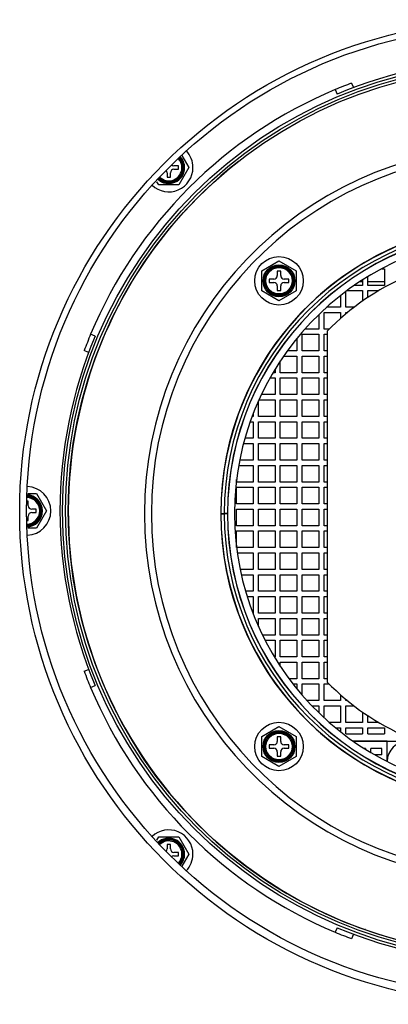
# Model space of a CAD drawing. Units: inches. Extents: x -159 to -32, y -92 to 27.
# Drawn here: x -139 to -136, y 1 to 9 of the extents above; entities that cross this region are included whole.
import ezdxf

# ---------------------------------------------------------------- set-up
doc = ezdxf.new("R2010")
doc.units = ezdxf.units.IN
doc.header["$MEASUREMENT"] = 0
doc.linetypes.add('23', pattern=[0])
doc.linetypes.add('Visible', pattern=[0])
doc.layers.add('Default', color=7, linetype='Continuous')
doc.layers.add('DV3_0', color=7, linetype='Continuous')

# ---------------------------------------------------------------- blocks, each defined once
blk = doc.blocks.new('SE2')
at = {"layer": 'DV3_0', "color": 7, "linetype": 'Visible'}
for p, q in [((-136.3791, 8.8369), (-136.3624, 8.7964)), ((-136.5261, 8.7786), (-136.5093, 8.7381)), ((-137.9104, 8.1852), (-137.847, 8.0755)), ((-137.94, 8.091), (-137.981, 8.091)), ((-137.94, 8.06), (-137.94, 8.091)), ((-138.043, 8.029), (-138.043, 7.988)), ((-138.043, 7.988), (-138.012, 7.988)), ((-138.012, 7.988), (-138.012, 8.029)), ((-137.981, 8.06), (-137.94, 8.06)), ((-137.847, 8.0755), (-137.9373, 7.9192)), ((-138.1177, 7.9192), (-138.1342, 7.9479)), ((-137.9373, 7.9192), (-138.1177, 7.9192)), ((-137.1893, 7.1452), (-137.0331, 7.2354)), ((-137.0331, 7.2354), (-136.8768, 7.1452)), ((-137.1893, 6.9648), (-137.1893, 7.1452)), ((-137.0486, 7.1425), (-137.0486, 7.1015)), ((-137.0176, 7.1425), (-137.0486, 7.1425)), ((-137.0176, 7.1015), (-137.0176, 7.1425)), ((-136.8768, 7.1452), (-136.8768, 6.9648)), ((-136.1066, 7.164), (-136.0831, 7.164)), ((-136.0831, 7.164), (-136.0831, 7.014)), ((-137.1206, 7.0705), (-137.1206, 7.0395)), ((-137.0796, 7.0705), (-137.1206, 7.0705)), ((-137.1206, 7.0395), (-137.0796, 7.0395)), ((-136.9456, 7.0705), (-136.9866, 7.0705)), ((-136.9866, 7.0395), (-136.9456, 7.0395)), ((-136.9456, 7.0395), (-136.9456, 7.0705)), ((-136.2801, 7.014), (-136.3534, 7.014)), ((-136.3002, 7.0498), (-136.2801, 7.0498)), ((-136.2801, 7.0627), (-136.2801, 7.014)), ((-136.2331, 7.014), (-136.2331, 7.092)), ((-136.2331, 7.0498), (-136.0831, 7.0498)), ((-136.0831, 7.014), (-136.2331, 7.014)), ((-137.0331, 6.8746), (-137.1893, 6.9648)), ((-137.0486, 7.0085), (-137.0486, 6.9675)), ((-137.0486, 6.9675), (-137.0176, 6.9675)), ((-136.8768, 6.9648), (-137.0331, 6.8746)), ((-137.0176, 6.9675), (-137.0176, 7.0085)), ((-136.4771, 6.923), (-136.4771, 6.817)), ((-136.4301, 6.817), (-136.4301, 6.959)), ((-136.4193, 6.967), (-136.2801, 6.967)), ((-136.2801, 6.967), (-136.2801, 6.872)), ((-136.2331, 6.967), (-136.1319, 6.967)), ((-136.2331, 6.904), (-136.2331, 6.967)), ((-136.6741, 6.7511), (-136.6741, 6.62)), ((-136.6271, 6.77), (-136.4771, 6.77)), ((-136.6271, 6.62), (-136.6271, 6.77)), ((-136.4771, 6.817), (-136.6034, 6.817)), ((-136.4771, 6.77), (-136.4771, 6.7172)), ((-136.3554, 6.817), (-136.4301, 6.817)), ((-136.4301, 6.77), (-136.4149, 6.77)), ((-136.4301, 6.7575), (-136.4301, 6.77)), ((-138.6912, 6.5563), (-138.7316, 6.573)), ((-136.8241, 6.573), (-136.6741, 6.573)), ((-136.8241, 6.423), (-136.8241, 6.573)), ((-136.6741, 6.62), (-136.7998, 6.62)), ((-136.6741, 6.573), (-136.6741, 6.423)), ((-136.5806, 6.62), (-136.6271, 6.62)), ((-136.6271, 6.573), (-136.5984, 6.573)), ((-136.6271, 6.423), (-136.6271, 6.573)), ((-136.5984, 6.6019), (-136.5984, 3.4381)), ((-136.8711, 6.5365), (-136.8711, 6.423)), ((-138.7495, 6.4093), (-138.7899, 6.4261)), ((-136.8711, 6.423), (-136.9584, 6.423)), ((-136.6741, 6.423), (-136.8241, 6.423)), ((-136.5984, 6.423), (-136.6271, 6.423)), ((-137.0211, 6.226), (-137.0211, 6.3324)), ((-136.9916, 6.376), (-136.8711, 6.376)), ((-136.8711, 6.376), (-136.8711, 6.226)), ((-136.8241, 6.376), (-136.6741, 6.376)), ((-136.8241, 6.226), (-136.8241, 6.376)), ((-136.6741, 6.376), (-136.6741, 6.226)), ((-136.6271, 6.376), (-136.5984, 6.376)), ((-136.6271, 6.226), (-136.6271, 6.376)), ((-137.0681, 6.226), (-137.0875, 6.226)), ((-137.0681, 6.2583), (-137.0681, 6.226)), ((-136.8711, 6.226), (-137.0211, 6.226)), ((-136.6741, 6.226), (-136.8241, 6.226)), ((-136.5984, 6.226), (-136.6271, 6.226)), ((-137.1145, 6.179), (-137.0681, 6.179)), ((-137.0681, 6.179), (-137.0681, 6.029)), ((-137.0211, 6.179), (-136.8711, 6.179)), ((-137.0211, 6.029), (-137.0211, 6.179)), ((-136.8711, 6.179), (-136.8711, 6.029)), ((-136.8241, 6.179), (-136.6741, 6.179)), ((-136.8241, 6.029), (-136.8241, 6.179)), ((-136.6741, 6.179), (-136.6741, 6.029)), ((-136.6271, 6.179), (-136.5984, 6.179)), ((-136.6271, 6.029), (-136.6271, 6.179)), ((-137.2181, 5.832), (-137.2181, 5.9726)), ((-137.2138, 5.982), (-137.0681, 5.982)), ((-137.0681, 6.029), (-137.1921, 6.029)), ((-137.0681, 5.982), (-137.0681, 5.832)), ((-136.8711, 6.029), (-137.0211, 6.029)), ((-137.0211, 5.982), (-136.8711, 5.982)), ((-137.0211, 5.832), (-137.0211, 5.982)), ((-136.8711, 5.982), (-136.8711, 5.832)), ((-136.6741, 6.029), (-136.8241, 6.029)), ((-136.8241, 5.982), (-136.6741, 5.982)), ((-136.8241, 5.832), (-136.8241, 5.982)), ((-136.6741, 5.982), (-136.6741, 5.832)), ((-136.5984, 6.029), (-136.6271, 6.029)), ((-136.6271, 5.982), (-136.5984, 5.982)), ((-136.6271, 5.832), (-136.6271, 5.982)), ((-137.2651, 5.8596), (-137.2651, 5.832)), ((-137.2926, 5.785), (-137.2651, 5.785)), ((-137.2651, 5.832), (-137.2756, 5.832)), ((-137.2651, 5.785), (-137.2651, 5.635)), ((-137.0681, 5.832), (-137.2181, 5.832)), ((-137.2181, 5.785), (-137.0681, 5.785)), ((-137.2181, 5.635), (-137.2181, 5.785)), ((-137.0681, 5.785), (-137.0681, 5.635)), ((-136.8711, 5.832), (-137.0211, 5.832)), ((-137.0211, 5.785), (-136.8711, 5.785)), ((-137.0211, 5.635), (-137.0211, 5.785)), ((-136.8711, 5.785), (-136.8711, 5.635)), ((-136.6741, 5.832), (-136.8241, 5.832)), ((-136.8241, 5.785), (-136.6741, 5.785)), ((-136.8241, 5.635), (-136.8241, 5.785)), ((-136.6741, 5.785), (-136.6741, 5.635)), ((-136.5984, 5.832), (-136.6271, 5.832)), ((-136.6271, 5.785), (-136.5984, 5.785)), ((-136.6271, 5.635), (-136.6271, 5.785)), ((-137.2651, 5.635), (-137.3401, 5.635)), ((-137.0681, 5.635), (-137.2181, 5.635)), ((-136.8711, 5.635), (-137.0211, 5.635)), ((-136.6741, 5.635), (-136.8241, 5.635)), ((-136.5984, 5.635), (-136.6271, 5.635)), ((-137.3529, 5.588), (-137.2651, 5.588)), ((-137.2651, 5.588), (-137.2651, 5.438)), ((-137.2181, 5.588), (-137.0681, 5.588)), ((-137.2181, 5.438), (-137.2181, 5.588)), ((-137.0681, 5.588), (-137.0681, 5.438)), ((-137.0211, 5.588), (-136.8711, 5.588)), ((-137.0211, 5.438), (-137.0211, 5.588)), ((-136.8711, 5.588), (-136.8711, 5.438)), ((-136.8241, 5.588), (-136.6741, 5.588)), ((-136.8241, 5.438), (-136.8241, 5.588)), ((-136.6741, 5.588), (-136.6741, 5.438)), ((-136.6271, 5.588), (-136.5984, 5.588)), ((-136.6271, 5.438), (-136.6271, 5.588)), ((-137.2651, 5.438), (-137.3872, 5.438)), ((-137.0681, 5.438), (-137.2181, 5.438)), ((-136.8711, 5.438), (-137.0211, 5.438)), ((-136.6741, 5.438), (-136.8241, 5.438)), ((-136.5984, 5.438), (-136.6271, 5.438)), ((-137.3959, 5.391), (-137.2651, 5.391)), ((-137.2651, 5.391), (-137.2651, 5.241)), ((-137.2181, 5.391), (-137.0681, 5.391)), ((-137.2181, 5.241), (-137.2181, 5.391)), ((-137.0681, 5.391), (-137.0681, 5.241)), ((-137.0211, 5.391), (-136.8711, 5.391)), ((-137.0211, 5.241), (-137.0211, 5.391)), ((-136.8711, 5.391), (-136.8711, 5.241)), ((-136.8241, 5.391), (-136.6741, 5.391)), ((-136.8241, 5.241), (-136.8241, 5.391)), ((-136.6741, 5.391), (-136.6741, 5.241)), ((-136.6271, 5.391), (-136.5984, 5.391)), ((-136.6271, 5.241), (-136.6271, 5.391)), ((-137.4151, 5.241), (-137.4151, 5.2637)), ((-137.2651, 5.241), (-137.4151, 5.241)), ((-137.0681, 5.241), (-137.2181, 5.241)), ((-136.8711, 5.241), (-137.0211, 5.241)), ((-136.6741, 5.241), (-136.8241, 5.241)), ((-136.5984, 5.241), (-136.6271, 5.241)), ((-137.4151, 5.194), (-137.2651, 5.194)), ((-137.4151, 5.044), (-137.4151, 5.194)), ((-137.2651, 5.194), (-137.2651, 5.044)), ((-137.2181, 5.194), (-137.0681, 5.194)), ((-137.2181, 5.044), (-137.2181, 5.194)), ((-137.0681, 5.194), (-137.0681, 5.044)), ((-137.0211, 5.194), (-136.8711, 5.194)), ((-137.0211, 5.044), (-137.0211, 5.194)), ((-136.8711, 5.194), (-136.8711, 5.044)), ((-136.8241, 5.194), (-136.6741, 5.194)), ((-136.8241, 5.044), (-136.8241, 5.194)), ((-136.6741, 5.194), (-136.6741, 5.044)), ((-136.6271, 5.194), (-136.5984, 5.194)), ((-136.6271, 5.044), (-136.6271, 5.194)), ((-139.2938, 5.0687), (-139.3082, 5.0687)), ((-139.2991, 5.1375), (-139.2191, 5.1375)), ((-139.2938, 5.0277), (-139.2938, 5.0687)), ((-139.2191, 5.1375), (-139.1289, 4.9812)), ((-139.2218, 4.9967), (-139.2628, 4.9967)), ((-139.2218, 4.9657), (-139.2218, 4.9967)), ((-139.1289, 4.9812), (-139.2191, 4.825)), ((-137.2651, 5.044), (-137.4151, 5.044)), ((-137.4151, 4.997), (-137.2651, 4.997)), ((-137.4151, 4.847), (-137.4151, 4.997)), ((-137.2651, 4.997), (-137.2651, 4.847)), ((-137.0681, 5.044), (-137.2181, 5.044)), ((-137.2181, 4.997), (-137.0681, 4.997)), ((-137.2181, 4.847), (-137.2181, 4.997)), ((-137.0681, 4.997), (-137.0681, 4.847)), ((-136.8711, 5.044), (-137.0211, 5.044)), ((-137.0211, 4.997), (-136.8711, 4.997)), ((-137.0211, 4.847), (-137.0211, 4.997)), ((-136.8711, 4.997), (-136.8711, 4.847)), ((-136.6741, 5.044), (-136.8241, 5.044)), ((-136.8241, 4.997), (-136.6741, 4.997)), ((-136.8241, 4.847), (-136.8241, 4.997)), ((-136.6741, 4.997), (-136.6741, 4.847)), ((-136.5984, 5.044), (-136.6271, 5.044)), ((-136.6271, 4.997), (-136.5984, 4.997)), ((-136.6271, 4.847), (-136.6271, 4.997)), ((-139.3082, 4.8937), (-139.2938, 4.8937)), ((-139.2938, 4.8937), (-139.2938, 4.9347)), ((-139.2628, 4.9657), (-139.2218, 4.9657)), ((-137.5566, 4.9565), (-137.527, 4.9565)), ((-137.5566, 4.9555), (-137.527, 4.9555)), ((-137.4978, 4.9565), (-137.527, 4.9565)), ((-137.4978, 4.9555), (-137.527, 4.9555)), ((-137.4978, 4.9565), (-137.4966, 4.9565)), ((-137.4978, 4.9555), (-137.4966, 4.9555)), ((-139.2191, 4.825), (-139.298, 4.825)), ((-137.2651, 4.847), (-137.4151, 4.847)), ((-137.4151, 4.8), (-137.2651, 4.8)), ((-137.4151, 4.65), (-137.4151, 4.8)), ((-137.2651, 4.8), (-137.2651, 4.65)), ((-137.0681, 4.847), (-137.2181, 4.847)), ((-137.2181, 4.8), (-137.0681, 4.8)), ((-137.2181, 4.65), (-137.2181, 4.8)), ((-137.0681, 4.8), (-137.0681, 4.65)), ((-136.8711, 4.847), (-137.0211, 4.847)), ((-137.0211, 4.8), (-136.8711, 4.8)), ((-137.0211, 4.65), (-137.0211, 4.8)), ((-136.8711, 4.8), (-136.8711, 4.65)), ((-136.6741, 4.847), (-136.8241, 4.847)), ((-136.8241, 4.8), (-136.6741, 4.8)), ((-136.8241, 4.65), (-136.8241, 4.8)), ((-136.6741, 4.8), (-136.6741, 4.65)), ((-136.5984, 4.847), (-136.6271, 4.847)), ((-136.6271, 4.8), (-136.5984, 4.8)), ((-136.6271, 4.65), (-136.6271, 4.8)), ((-137.2651, 4.65), (-137.4151, 4.65)), ((-137.0681, 4.65), (-137.2181, 4.65)), ((-136.8711, 4.65), (-137.0211, 4.65)), ((-136.6741, 4.65), (-136.8241, 4.65)), ((-136.5984, 4.65), (-136.6271, 4.65)), ((-137.409, 4.603), (-137.2651, 4.603)), ((-137.2651, 4.603), (-137.2651, 4.453)), ((-137.2181, 4.603), (-137.0681, 4.603)), ((-137.2181, 4.453), (-137.2181, 4.603)), ((-137.0681, 4.603), (-137.0681, 4.453)), ((-137.0211, 4.603), (-136.8711, 4.603)), ((-137.0211, 4.453), (-137.0211, 4.603)), ((-136.8711, 4.603), (-136.8711, 4.453)), ((-136.8241, 4.603), (-136.6741, 4.603)), ((-136.8241, 4.453), (-136.8241, 4.603)), ((-136.6741, 4.603), (-136.6741, 4.453)), ((-136.6271, 4.603), (-136.5984, 4.603)), ((-136.6271, 4.453), (-136.6271, 4.603)), ((-137.2651, 4.453), (-137.3829, 4.453)), ((-137.0681, 4.453), (-137.2181, 4.453)), ((-136.8711, 4.453), (-137.0211, 4.453)), ((-136.6741, 4.453), (-136.8241, 4.453)), ((-136.5984, 4.453), (-136.6271, 4.453)), ((-137.3728, 4.406), (-137.2651, 4.406)), ((-137.2651, 4.406), (-137.2651, 4.256)), ((-137.2181, 4.406), (-137.0681, 4.406)), ((-137.2181, 4.256), (-137.2181, 4.406)), ((-137.0681, 4.406), (-137.0681, 4.256)), ((-137.0211, 4.406), (-136.8711, 4.406)), ((-137.0211, 4.256), (-137.0211, 4.406)), ((-136.8711, 4.406), (-136.8711, 4.256)), ((-136.8241, 4.406), (-136.6741, 4.406)), ((-136.8241, 4.256), (-136.8241, 4.406)), ((-136.6741, 4.406), (-136.6741, 4.256)), ((-136.6271, 4.406), (-136.5984, 4.406)), ((-136.6271, 4.256), (-136.6271, 4.406)), ((-137.2651, 4.256), (-137.3341, 4.256)), ((-137.3199, 4.209), (-137.2651, 4.209)), ((-137.2651, 4.209), (-137.2651, 4.059)), ((-137.0681, 4.256), (-137.2181, 4.256)), ((-137.2181, 4.209), (-137.0681, 4.209)), ((-137.2181, 4.059), (-137.2181, 4.209)), ((-137.0681, 4.209), (-137.0681, 4.059)), ((-136.8711, 4.256), (-137.0211, 4.256)), ((-137.0211, 4.209), (-136.8711, 4.209)), ((-137.0211, 4.059), (-137.0211, 4.209)), ((-136.8711, 4.209), (-136.8711, 4.059)), ((-136.6741, 4.256), (-136.8241, 4.256)), ((-136.8241, 4.209), (-136.6741, 4.209)), ((-136.8241, 4.059), (-136.8241, 4.209)), ((-136.6741, 4.209), (-136.6741, 4.059)), ((-136.5984, 4.256), (-136.6271, 4.256)), ((-136.6271, 4.209), (-136.5984, 4.209)), ((-136.6271, 4.059), (-136.6271, 4.209)), ((-137.2651, 4.059), (-137.2676, 4.059)), ((-137.0681, 4.059), (-137.2181, 4.059)), ((-137.2181, 4.012), (-137.0681, 4.012)), ((-137.2181, 3.9395), (-137.2181, 4.012)), ((-137.0681, 4.012), (-137.0681, 3.862)), ((-136.8711, 4.059), (-137.0211, 4.059)), ((-137.0211, 4.012), (-136.8711, 4.012)), ((-137.0211, 3.862), (-137.0211, 4.012)), ((-136.8711, 4.012), (-136.8711, 3.862)), ((-136.6741, 4.059), (-136.8241, 4.059)), ((-136.8241, 4.012), (-136.6741, 4.012)), ((-136.8241, 3.862), (-136.8241, 4.012)), ((-136.6741, 4.012), (-136.6741, 3.862)), ((-136.5984, 4.059), (-136.6271, 4.059)), ((-136.6271, 4.012), (-136.5984, 4.012)), ((-136.6271, 3.862), (-136.6271, 4.012)), ((-137.0681, 3.862), (-137.182, 3.862)), ((-136.8711, 3.862), (-137.0211, 3.862)), ((-136.6741, 3.862), (-136.8241, 3.862)), ((-136.5984, 3.862), (-136.6271, 3.862)), ((-137.1585, 3.815), (-137.0681, 3.815)), ((-137.0681, 3.815), (-137.0681, 3.665)), ((-137.0211, 3.815), (-136.8711, 3.815)), ((-137.0211, 3.665), (-137.0211, 3.815)), ((-136.8711, 3.815), (-136.8711, 3.665)), ((-136.8241, 3.815), (-136.6741, 3.815)), ((-136.8241, 3.665), (-136.8241, 3.815)), ((-136.6741, 3.815), (-136.6741, 3.665)), ((-136.6271, 3.815), (-136.5984, 3.815)), ((-136.6271, 3.665), (-136.6271, 3.815)), ((-137.0681, 3.665), (-137.0749, 3.665)), ((-136.8711, 3.665), (-137.0211, 3.665)), ((-136.6741, 3.665), (-136.8241, 3.665)), ((-136.5984, 3.665), (-136.6271, 3.665)), ((-138.7899, 3.536), (-138.7495, 3.5527)), ((-137.0211, 3.618), (-136.8711, 3.618)), ((-137.0211, 3.5796), (-137.0211, 3.618)), ((-136.8711, 3.618), (-136.8711, 3.468)), ((-136.8241, 3.618), (-136.6741, 3.618)), ((-136.8241, 3.468), (-136.8241, 3.618)), ((-136.6741, 3.618), (-136.6741, 3.468)), ((-136.6271, 3.618), (-136.5984, 3.618)), ((-136.6271, 3.468), (-136.6271, 3.618)), ((-136.8711, 3.468), (-136.943, 3.468)), ((-136.6741, 3.468), (-136.8241, 3.468)), ((-136.5984, 3.468), (-136.6271, 3.468)), ((-138.7316, 3.389), (-138.6912, 3.4058)), ((-136.9073, 3.421), (-136.8711, 3.421)), ((-136.8711, 3.421), (-136.8711, 3.3755)), ((-136.8241, 3.421), (-136.6741, 3.421)), ((-136.8241, 3.3196), (-136.8241, 3.421)), ((-136.6741, 3.421), (-136.6741, 3.271)), ((-136.6271, 3.421), (-136.5816, 3.421)), ((-136.6271, 3.271), (-136.6271, 3.421)), ((-136.4771, 3.3228), (-136.4771, 3.271)), ((-136.6741, 3.271), (-136.7809, 3.271)), ((-136.7369, 3.224), (-136.6741, 3.224)), ((-136.6741, 3.224), (-136.6741, 3.1609)), ((-136.4771, 3.271), (-136.6271, 3.271)), ((-136.6271, 3.224), (-136.4771, 3.224)), ((-136.6271, 3.1165), (-136.6271, 3.224)), ((-136.4771, 3.224), (-136.4771, 3.074)), ((-136.4301, 3.271), (-136.4301, 3.2825)), ((-136.4161, 3.271), (-136.4301, 3.271)), ((-136.4301, 3.224), (-136.3567, 3.224)), ((-136.4301, 3.074), (-136.4301, 3.224)), ((-136.2801, 3.168), (-136.2801, 3.074)), ((-136.2331, 3.074), (-136.2331, 3.1361)), ((-137.1893, 2.9472), (-137.0331, 3.0374)), ((-137.0331, 3.0374), (-136.8768, 2.9472)), ((-136.4771, 3.074), (-136.5797, 3.074)), ((-136.5243, 3.027), (-136.4771, 3.027)), ((-136.4771, 3.027), (-136.4771, 2.989)), ((-136.2801, 3.074), (-136.4301, 3.074)), ((-136.4301, 3.027), (-136.2801, 3.027)), ((-136.4301, 2.9705), (-136.4301, 3.027)), ((-136.2801, 3.027), (-136.2801, 2.9705)), ((-136.1336, 3.074), (-136.2331, 3.074)), ((-136.2331, 3.027), (-136.0831, 3.027)), ((-136.2331, 2.9705), (-136.2331, 3.027)), ((-136.0831, 3.027), (-136.0831, 2.9705)), ((-137.1893, 2.7668), (-137.1893, 2.9472)), ((-137.0486, 2.9445), (-137.0486, 2.9035)), ((-137.0176, 2.9445), (-137.0486, 2.9445)), ((-137.0176, 2.9035), (-137.0176, 2.9445)), ((-136.8768, 2.9472), (-136.8768, 2.7668)), ((-136.4301, 2.9705), (-136.2801, 2.9705)), ((-136.2331, 2.9705), (-136.0831, 2.9705)), ((-137.1206, 2.8725), (-137.1206, 2.8415)), ((-137.0796, 2.8725), (-137.1206, 2.8725)), ((-137.1206, 2.8415), (-137.0796, 2.8415)), ((-136.9456, 2.8725), (-136.9866, 2.8725)), ((-136.9866, 2.8415), (-136.9456, 2.8415)), ((-136.9456, 2.8415), (-136.9456, 2.8725)), ((-136.0591, 2.9055), (-136.3643, 2.9055)), ((-136.3643, 2.9055), (-135.7777, 2.9055)), ((-136.2533, 2.8405), (-136.2662, 2.8405)), ((-136.2533, 2.8405), (-136.2533, 2.8324)), ((-136.2063, 2.804), (-136.2063, 2.8405)), ((-136.1061, 2.8405), (-136.2063, 2.8405)), ((-136.1061, 2.783), (-136.1061, 2.8405)), ((-136.0591, 2.7234), (-136.0591, 2.9055)), ((-137.0331, 2.6766), (-137.1893, 2.7668)), ((-137.0486, 2.8105), (-137.0486, 2.7695)), ((-137.0486, 2.7695), (-137.0176, 2.7695)), ((-136.8768, 2.7668), (-137.0331, 2.6766)), ((-137.0176, 2.7695), (-137.0176, 2.8105)), ((-136.1061, 2.783), (-136.1702, 2.783)), ((-136.0584, 2.7335), (-136.0591, 2.7335)), ((-138.1351, 2.0132), (-138.1177, 2.0434)), ((-138.1177, 2.0434), (-137.9373, 2.0434)), ((-137.9373, 2.0434), (-137.847, 1.8871)), ((-138.043, 1.9746), (-138.043, 1.9336)), ((-138.012, 1.9746), (-138.043, 1.9746)), ((-138.012, 1.9336), (-138.012, 1.9746)), ((-137.94, 1.9026), (-137.981, 1.9026)), ((-137.981, 1.8716), (-137.94, 1.8716)), ((-137.94, 1.8716), (-137.94, 1.9026)), ((-137.847, 1.8871), (-137.9094, 1.7792)), ((-136.5093, 1.2239), (-136.5261, 1.1835)), ((-136.3624, 1.1656), (-136.3791, 1.1251)), ((-136.2533, 1.207), (-136.2596, 1.207))]:
    blk.add_line(p, q, dxfattribs=at)
for centre, radius in [((-134.9341, 4.971), 4.4375), ((-134.9341, 4.981), 4.375), ((-134.9341, 4.981), 4.05), ((-134.9341, 4.981), 4.024), ((-134.9341, 4.981), 4), ((-137.0331, 7.055), 0.2187), ((-137.0331, 7.055), 0.119), ((-137.0331, 2.857), 0.2187), ((-137.0331, 2.857), 0.119)]:
    blk.add_circle(centre, radius, dxfattribs=at)
at = {"layer": 'DV3_0', "color": 7, "linetype": '23'}
for centre, radius in [((-137.0331, 7.055), 0.1436), ((-137.0331, 7.055), 0.1365), ((-137.0331, 7.055), 0.129), ((-137.0331, 2.857), 0.1436), ((-137.0331, 2.857), 0.1365), ((-137.0331, 2.857), 0.129)]:
    blk.add_circle(centre, radius, dxfattribs=at)
at = {"layer": 'DV3_0', "color": 7, "linetype": 'Visible'}
for centre, radius, start, end in [((-134.9341, 4.981), 4.074, 67.25293, 112.74707), ((-134.9341, 4.981), 4.1177, 110.54409, 112.74444), ((-134.9341, 4.981), 4.1177, 112.74444, 157.25556), ((-134.9341, 4.956), 3.3125, 92.29081, 267.70919), ((-134.9341, 4.956), 3.25, 92.33489, 267.66511), ((-138.0275, 8.0755), 0.2187, 0, 43.43074), ((-134.9335, 4.9815), 4, 128.04944, 308.03587), ((-137.981, 8.122), 0.031, 226.16228, 270), ((-138.0275, 8.0755), 0.119, 0, 43.97758), ((-138.0275, 8.0755), 0.2187, 226.54947, 0), ((-138.0275, 8.0755), 0.119, 226.00264, 0), ((-138.074, 8.029), 0.031, 0, 43.85992), ((-137.981, 8.029), 0.031, 90, 180), ((-134.9341, 4.956), 2.625, 92.89124, 267.10876), ((-134.9341, 4.956), 2.6225, 180.01118, 179.98882), ((-134.9341, 4.956), 2.593, 180.01118, 179.98882), ((-134.9341, 4.956), 2.5625, 180.01118, 179.98882), ((-134.9341, 4.956), 2.5, 93.03594, 266.96406), ((-137.0796, 7.1015), 0.031, 270, 0), ((-136.9866, 7.1015), 0.031, 180, 270), ((-137.0796, 7.0085), 0.031, 0, 90), ((-136.9866, 7.0085), 0.031, 90, 180), ((-134.9341, 4.981), 4.1177, 157.25556, 159.45591), ((-134.9341, 4.981), 4.074, 157.25293, 202.74707), ((-139.3093, 4.9812), 0.2187, 0, 88.50612), ((-139.3093, 4.9812), 0.119, 0, 89.11039), ((-139.3093, 4.9812), 0.119, 270, 0), ((-139.3093, 4.9812), 0.2187, 271.48803, 0), ((-139.2628, 5.0277), 0.031, 180, 270), ((-139.2628, 4.9347), 0.031, 90, 180), ((-134.9341, 4.981), 4.1178, 200.54409, 202.74444), ((-134.9341, 4.981), 4.1177, 202.74444, 247.25556), ((-137.0796, 2.9035), 0.031, 270, 0), ((-137.0796, 2.8105), 0.031, 0, 90), ((-136.9866, 2.9035), 0.031, 180, 270), ((-136.9866, 2.8105), 0.031, 90, 180), ((-135.8716, 2.718), 0.1875, 90, 178.35283), ((-138.0275, 1.8871), 0.2187, 0, 133.55431), ((-138.0275, 1.8871), 0.119, 0, 134.19286), ((-138.074, 1.9336), 0.031, 315.37437, 0), ((-137.981, 1.9336), 0.031, 180, 270), ((-137.981, 1.8406), 0.031, 90, 134.6157), ((-138.0275, 1.8871), 0.119, 315.81599, 0), ((-138.0275, 1.8871), 0.2187, 316.45454, 0), ((-134.9341, 4.981), 4.1177, 247.25556, 249.45591), ((-134.9341, 4.981), 4.074, 247.25293, 292.74707)]:
    blk.add_arc(centre, radius, start, end, dxfattribs=at)
at = {"layer": 'DV3_0', "color": 7, "linetype": '23'}
for centre, radius, start, end in [((-138.0275, 8.0755), 0.1365, 0, 43.89299), ((-138.0275, 8.0755), 0.1436, 0, 43.85671), ((-138.0275, 8.0755), 0.129, 0, 43.93019), ((-138.0275, 8.0755), 0.1436, 226.12351, 0), ((-138.0275, 8.0755), 0.1365, 226.08723, 0), ((-138.0275, 8.0755), 0.129, 226.05003, 0), ((-134.9341, 4.956), 2.5637, 180.01118, 179.98882), ((-139.3093, 4.9812), 0.129, 0, 89.05324), ((-139.3093, 4.9812), 0.1365, 0, 89.00967), ((-139.3093, 4.9812), 0.1436, 0, 88.96798), ((-139.3093, 4.9812), 0.129, 270, 0), ((-139.3093, 4.9812), 0.1436, 270, 0), ((-139.3093, 4.9812), 0.1365, 270, 0), ((-138.0275, 1.8871), 0.1436, 0, 134.0376), ((-138.0275, 1.8871), 0.1365, 0, 134.08251), ((-138.0275, 1.8871), 0.129, 0, 134.12988), ((-138.0275, 1.8871), 0.129, 315.87897, 0), ((-138.0275, 1.8871), 0.1365, 315.92634, 0), ((-138.0275, 1.8871), 0.1436, 315.97126, 0)]:
    blk.add_arc(centre, radius, start, end, dxfattribs=at)
at = {"layer": 'DV3_0', "color": 7, "linetype": 'Visible'}
for major_axis, start_param, end_param in [((0, 2.25), 0.004524, 0.791077), ((0, -2.25), 5.492108, 6.278661)]:
    blk.add_ellipse((-135.0181, 5.02), major_axis=major_axis, ratio=0.987688, start_param=start_param, end_param=end_param, dxfattribs=at)

msp = doc.modelspace()

# ---------------------------------------------------------------- block references
at = {"layer": 'Default'}
msp.add_blockref('SE2', (0, 0), dxfattribs=at)

doc.saveas('drawing.dxf')
